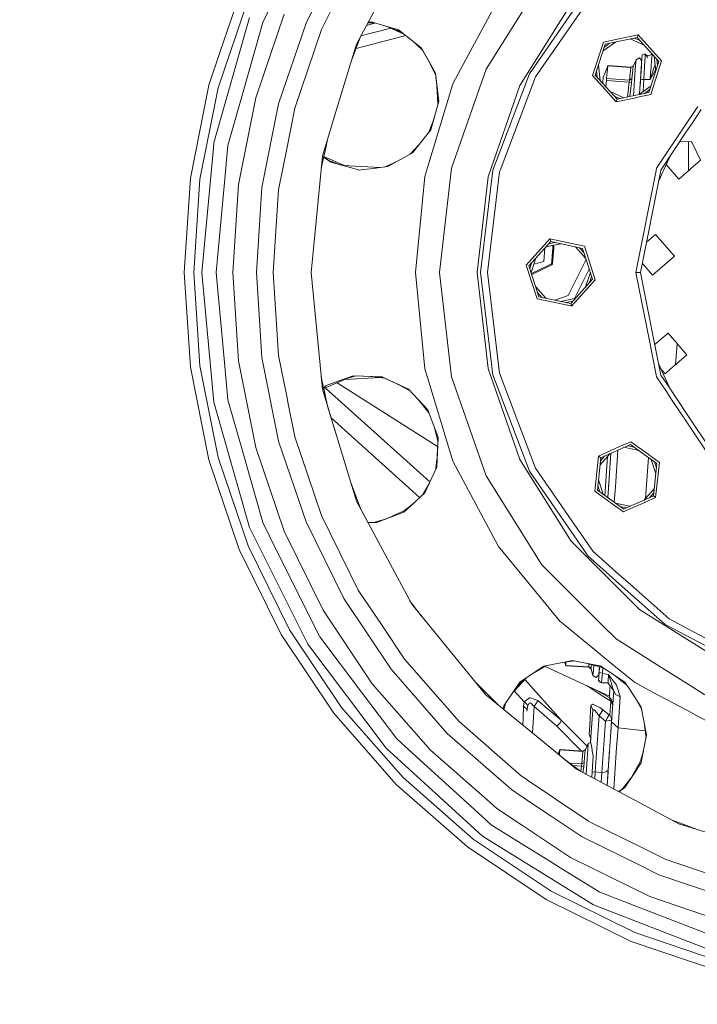
# Model space of a CAD drawing. Units: millimetres. Extents: x 794 to 7830, y -440 to 3559.
# Drawn here: x 5935 to 6213, y 387 to 792 of the extents above; entities that cross this region are included whole.
import ezdxf

# ---------------------------------------------------------------- set-up
doc = ezdxf.new("R2010")
doc.units = ezdxf.units.MM
doc.layers.add('1', color=7, linetype='Continuous', true_color=0xffffff)
doc.styles.add('blockfont', font='simplex.shx')
doc.dimstyles.get("Standard").update_dxf_attribs({"dimtxt": 0.18, "dimasz": 0.18, "dimexe": 0.18, "dimexo": 0.0625, "dimgap": 0.09, "dimtad": 0, "dimtih": 1, "dimtoh": 1, "dimdec": 4, "dimzin": 0, "dimdsep": 46, "dimtxsty": 'Standard', "dimcen": 0.09, "dimadec": 0, "dimazin": 0, "dimtfac": 1, "dimtdec": 4, "dimtofl": 0, "dimtmove": 0, "dimatfit": 3, "dimfxl": 1, "dimtolj": 1, "dimtzin": 0, "dimarcsym": 0})

# ---------------------------------------------------------------- blocks, each defined once
blk = doc.blocks.new('_U7')
at = {"layer": '1', "color": 18, "lineweight": 13}
for p, q in [((7650.031998, 1011.112435), (7650.031998, -403.175)), ((998.059943, 957.839413), (998.059943, -403.175)), ((998.059943, -400), (4243.239721, -400)), ((7650.031998, -400), (4404.852221, -400))]:
    blk.add_line(p, q, dxfattribs=at)
at = {"layer": '1', "color": 18, "lineweight": 70}
for points in [[(998.059943, -400), (1048.059894, -386.60254), (1048.059992, -413.39746)], [(7650.031998, -400), (7600.032048, -413.39746), (7600.031949, -386.60254)]]:
    blk.add_solid(points, dxfattribs=at)
at = {"layer": '1', "color": 18, "linetype": 'Continuous', "lineweight": 13, "insert": (4247.477221, -438.895833), "char_height": 50, "attachment_point": 7, "line_spacing_factor": 0.903614, "style": 'blockfont'}
blk.add_mtext('\\W1.1836;OAL', dxfattribs=at)

msp = doc.modelspace()

# ---------------------------------------------------------------- linework, layer by layer
at = {"layer": '1', "color": 18, "linetype": 'Continuous', "lineweight": 13}
for p, q in [((6067.94925, 821.793292), (6052.445367, 790.354106)), ((6073.932603, 818.338964), (6058.827832, 787.710283)), ((6073.192551, 781.76019), (6093.824342, 820.359204)), ((6149.400189, 807.925198), (6126.446679, 771.394644)), ((6025.004342, 801.720533), (6017.169851, 778.641428)), ((6168.411687, 804.405782), (6144.330933, 769.518588)), ((6170.511678, 802.545402), (6146.814778, 768.214796)), ((6016.314938, 763.822052), (6028.665021, 800.204191)), ((6131.537869, 800.384495), (6118.156388, 775.34971)), ((6140.400365, 764.674816), (6161.508992, 798.268769)), ((6031.759217, 759.683821), (6043.436959, 794.085476)), ((6034.663155, 790.604744), (6037.583783, 796.470139)), ((6029.262021, 792.697225), (6014.597371, 741.157267)), ((6034.663155, 790.604744), (6026.277974, 761.133704)), ((6041.177228, 757.160161), (6052.445367, 790.354106)), ((6080.796018, 790.385952), (6077.297245, 789.439461)), ((6077.842523, 790.459596), (6080.241272, 790.544283)), ((6077.972565, 790.702884), (6079.195698, 790.842701)), ((6077.977992, 790.713037), (6079.169228, 790.850256)), ((6090.45358, 787.629578), (6079.169228, 790.850256)), ((6058.827832, 787.710283), (6047.850564, 755.372081)), ((6087.323846, 788.258271), (6074.973088, 785.091309)), ((6087.323846, 788.258271), (6074.973088, 785.091309)), ((6085.543282, 789.031031), (6086.054982, 788.841036)), ((6085.545666, 789.03035), (6086.052373, 788.842235)), ((6091.46499, 786.832832), (6086.052373, 788.842235)), ((6092.915657, 785.690059), (6086.052373, 788.842235)), ((6093.767121, 785.019312), (6090.45358, 787.629578)), ((6090.45358, 787.629578), (6099.802926, 780.264173)), ((6179.851964, 783.656273), (6188.929513, 785.585735)), ((6188.929513, 785.585735), (6188.576176, 784.498665)), ((6198.642686, 774.798188), (6188.929513, 785.585735)), ((6073.192551, 781.76019), (6065.570786, 756.633494)), ((6071.010246, 774.565775), (6074.850591, 784.862136)), ((6093.466829, 785.255743), (6073.023815, 779.96436)), ((6099.802926, 780.264173), (6093.767121, 785.019312)), ((6096.180761, 783.117794), (6100.361316, 779.237179)), ((6170.244649, 768.762026), (6174.730733, 782.567654)), ((6175.49558, 781.718228), (6171.362832, 768.99967)), ((6179.627805, 782.596582), (6174.59216, 778.937949)), ((6174.730733, 782.567654), (6179.851964, 783.656273)), ((6177.247279, 782.090573), (6175.112621, 780.539669)), ((6188.576176, 784.498665), (6175.49558, 781.718228)), ((6191.403092, 781.359058), (6185.716603, 783.890829)), ((6189.774557, 783.16773), (6187.364005, 784.241004)), ((6188.576176, 784.498665), (6197.524503, 774.560545)), ((6017.169797, 778.641271), (6012.487366, 764.84761)), ((6099.768666, 780.291163), (6105.641797, 769.846234)), ((6099.802926, 780.264173), (6105.641797, 769.846234)), ((6190.646127, 777.150307), (6190.663293, 777.36387)), ((6190.663293, 777.36387), (6191.337064, 777.588222)), ((6191.929772, 777.582023), (6191.337064, 777.588222)), ((6191.824391, 775.868509), (6191.929772, 777.582023)), ((6191.929772, 777.582023), (6192.960694, 776.221011)), ((6192.05424, 777.417702), (6193.177178, 776.860092)), ((6193.177178, 776.860092), (6194.724992, 777.658973)), ((6194.724992, 777.658973), (6194.591954, 775.94671)), ((6194.724992, 777.658973), (6194.731786, 777.662169)), ((6103.495089, 773.663997), (6105.77177, 768.785332)), ((6103.55239, 773.562089), (6105.76489, 768.841488)), ((6118.156388, 775.34971), (6112.81152, 765.3496)), ((6188.115075, 775.327299), (6187.016442, 772.859607)), ((6187.959149, 773.09725), (6188.115075, 775.327299)), ((6188.115075, 775.327299), (6189.544633, 776.024613)), ((6190.473906, 774.745738), (6189.544633, 776.024613)), ((6190.40437, 773.659859), (6190.092058, 769.194261)), ((6190.145258, 769.955503), (6190.40484, 773.667201)), ((6190.40472, 773.665316), (6190.238172, 771.285021)), ((6190.405401, 773.675963), (6190.327599, 772.564266)), ((6190.40437, 773.659859), (6190.40484, 773.667201)), ((6190.405401, 773.675963), (6190.539315, 775.767181)), ((6190.539315, 775.767181), (6190.560296, 776.092384)), ((6190.560296, 776.092384), (6190.646127, 777.150307)), ((6191.609338, 772.039506), (6191.780522, 775.155399)), ((6191.780522, 775.155399), (6191.82153, 775.821838)), ((6191.824391, 775.868509), (6191.82153, 775.821838)), ((6197.524503, 774.560545), (6193.392232, 761.841927)), ((6194.157079, 760.99256), (6198.642686, 774.798188)), ((6194.286301, 772.249613), (6194.53521, 775.215838)), ((6194.53521, 775.215838), (6194.588616, 775.902126)), ((6194.588616, 775.902126), (6194.591954, 775.94671)), ((6196.218961, 770.54225), (6195.568406, 776.733009)), ((6196.971023, 772.857004), (6196.695176, 775.481604)), ((6105.83587, 768.262122), (6105.641797, 769.846234)), ((6107.061341, 758.246098), (6105.641797, 769.846234)), ((6126.446679, 771.394644), (6112.197354, 730.672393)), ((6129.298642, 729.882274), (6144.330933, 769.518588)), ((6172.192158, 768.07861), (6171.916327, 770.703055)), ((6173.318922, 766.827211), (6172.66841, 773.017595)), ((6175.499636, 770.367045), (6174.580052, 768.127594)), ((6176.505044, 772.815499), (6175.499639, 770.36705)), ((6176.269827, 770.326681), (6176.015332, 767.632279)), ((6176.346734, 771.140907), (6176.269828, 770.326685)), ((6176.504771, 772.812615), (6176.346734, 771.140907)), ((6176.553681, 772.931669), (6176.505044, 772.815499)), ((6185.949757, 772.15508), (6176.505931, 772.815437)), ((6186.033204, 772.268806), (6176.553681, 772.931669)), ((6185.949757, 772.15508), (6185.467675, 766.971264)), ((6186.924413, 772.627685), (6185.949757, 772.15508)), ((6186.033204, 772.268806), (6185.949757, 772.15508)), ((6187.016442, 772.859607), (6186.033204, 772.268806)), ((6186.450913, 767.563138), (6186.651185, 769.705091)), ((6186.924413, 772.627685), (6186.651185, 769.705091)), ((6186.924413, 772.627685), (6187.016442, 772.859607)), ((6187.532857, 767.004702), (6187.959149, 773.09725)), ((6189.912274, 766.626213), (6190.327599, 772.564266)), ((6190.327599, 772.564266), (6189.992572, 767.774262)), ((6190.21888, 771.0093), (6190.165736, 770.249289)), ((6190.229444, 771.160268), (6190.21888, 771.0093)), ((6191.345647, 767.155323), (6191.498235, 770.021949)), ((6191.609338, 772.039506), (6191.498235, 770.021949)), ((6193.861916, 767.245326), (6196.172884, 770.980727)), ((6193.861916, 767.245326), (6194.103673, 770.070169)), ((6193.888619, 767.322693), (6195.732549, 772.707436)), ((6194.103673, 770.070169), (6194.275334, 772.11741)), ((6194.286301, 772.249613), (6194.275334, 772.11741)), ((6195.732549, 772.707436), (6195.930644, 773.285917)), ((6102.923825, 732.754622), (6112.81152, 765.3496)), ((6107.061341, 758.246098), (6105.83587, 768.262122)), ((6132.242635, 729.790185), (6146.814778, 768.214796)), ((6170.244649, 768.762026), (6174.308475, 764.24879)), ((6180.311158, 759.061549), (6171.362832, 768.99967)), ((6174.404549, 765.621501), (6174.580052, 768.127594)), ((6174.404683, 765.621353), (6174.580052, 768.127594)), ((6175.916627, 766.75627), (6175.734137, 764.144845)), ((6176.015332, 767.632279), (6175.916627, 766.75627)), ((6185.337022, 766.097519), (6175.916627, 766.75627)), ((6185.467675, 766.971264), (6176.015332, 767.632279)), ((6185.337022, 766.097519), (6184.596001, 759.972291)), ((6185.467675, 766.971264), (6185.337022, 766.097519)), ((6186.261609, 765.851412), (6185.337022, 766.097519)), ((6186.450913, 767.563138), (6185.467675, 766.971264)), ((6186.261609, 765.851412), (6185.588441, 760.183233)), ((6186.261609, 765.851412), (6186.450913, 767.563138)), ((6187.532857, 767.004702), (6187.078176, 760.499876)), ((6189.825405, 765.381207), (6189.530263, 761.160333)), ((6189.912274, 766.626213), (6189.754095, 764.363124)), ((6189.88046, 766.17006), (6189.836079, 765.536087)), ((6189.941047, 767.037593), (6189.846665, 765.687298)), ((6189.941047, 767.037593), (6189.912274, 766.626213)), ((6190.632298, 767.131004), (6189.946213, 767.107702)), ((6189.992572, 767.774262), (6190.002257, 767.91167)), ((6190.632298, 767.131004), (6191.345647, 767.155323)), ((6191.345647, 767.155323), (6191.001291, 762.229104)), ((6191.345647, 767.155323), (6193.061784, 767.216656)), ((6193.061784, 767.216656), (6193.861916, 767.245326)), ((6193.861916, 767.245326), (6193.864777, 767.253015)), ((6193.864777, 767.253015), (6193.888619, 767.322693)), ((6004.890874, 726.656351), (6012.487366, 764.84761)), ((6008.819535, 726.139162), (6016.03518, 762.415574)), ((6016.035212, 762.415739), (6016.314938, 763.822052)), ((6106.282709, 764.610011), (6106.691, 756.945551)), ((6106.699704, 756.97698), (6106.392577, 763.712043)), ((6127.296403, 727.226052), (6140.400365, 764.674816)), ((6174.30849, 764.248772), (6179.851964, 758.092258)), ((6183.170766, 759.669357), (6177.484303, 762.201088)), ((6189.530114, 761.160225), (6189.259315, 760.963477)), ((6193.392232, 761.841927), (6189.520431, 761.018977)), ((6189.530239, 761.160315), (6189.530122, 761.16023)), ((6189.687891, 763.415944), (6189.530233, 761.160311)), ((6194.295682, 764.622633), (6189.530319, 761.160373)), ((6193.775267, 763.020862), (6191.640039, 761.469499)), ((6020.291283, 740.092907), (6026.277974, 761.133704)), ((6031.759217, 759.683821), (6024.67151, 724.052224)), ((6041.177228, 757.160161), (6034.338906, 722.779486)), ((6103.806927, 746.53158), (6107.058226, 758.271555)), ((6103.806927, 746.53158), (6107.061341, 758.246098)), ((6179.112598, 760.392684), (6179.851964, 760.063503)), ((6179.851964, 760.063503), (6181.523588, 759.31925)), ((6179.851964, 758.092258), (6179.957822, 757.974479)), ((6187.973114, 759.678146), (6179.957822, 757.974479)), ((6179.957822, 757.974479), (6180.311158, 759.061549)), ((6188.044969, 760.705368), (6180.311158, 759.061549)), ((6189.448385, 759.991718), (6187.973118, 759.678147)), ((6189.520232, 761.018934), (6188.044973, 760.705369)), ((6189.448559, 759.991755), (6189.448387, 759.991718)), ((6194.157079, 760.99256), (6189.448602, 759.991764)), ((6189.520359, 761.018961), (6189.520239, 761.018936)), ((6044.519379, 738.624904), (6047.850564, 755.372081)), ((6060.755639, 740.760401), (6065.570786, 756.633494)), ((6211.574184, 753.137137), (6209.334914, 749.785786)), ((6214.919789, 754.781044), (6211.311543, 749.380887)), ((6213.533055, 756.068836), (6211.574245, 753.137228)), ((6105.083795, 751.142167), (6102.961687, 745.473112)), ((6209.334911, 749.785782), (6196.556523, 730.661306)), ((6211.311465, 749.38077), (6209.072256, 746.029533)), ((6096.163469, 736.959923), (6103.806927, 746.53158)), ((6096.208527, 736.984882), (6103.806927, 746.53158)), ((6209.072253, 746.029529), (6198.316529, 729.932342)), ((6014.399153, 739.018189), (6014.597371, 741.157267)), ((6060.676994, 739.635738), (6061.34255, 742.695151)), ((6206.255935, 741.814582), (6208.765251, 741.639119)), ((6208.765254, 741.639119), (6210.760357, 741.499612)), ((6209.66792, 741.576), (6209.674343, 729.634394)), ((6210.760417, 741.499608), (6210.972264, 741.484795)), ((6210.972264, 741.484795), (6211.149171, 741.121743)), ((6211.149171, 741.121743), (6214.644864, 733.955119)), ((6009.653046, 687.800262), (6014.39853, 739.011466)), ((6020.291283, 740.092907), (6018.879369, 724.853728)), ((6041.188195, 721.877728), (6044.519379, 738.624904)), ((6058.724199, 730.659173), (6060.676754, 739.634632)), ((6059.220746, 735.700641), (6060.755413, 740.759658)), ((6086.023763, 731.343184), (6096.208527, 736.984882)), ((6098.754861, 740.205039), (6095.270503, 736.465278)), ((6095.272856, 736.466581), (6098.715865, 740.156206)), ((6054.502919, 687.800262), (6059.220746, 735.700641)), ((6059.717362, 735.224524), (6060.338694, 734.799534)), ((6059.771802, 735.474772), (6060.354075, 735.019513)), ((6060.368149, 735.220809), (6059.77313, 735.480873)), ((6060.338808, 734.799456), (6062.709287, 733.178053)), ((6060.35419, 735.019423), (6062.709287, 733.178053)), ((6068.21599, 731.790765), (6060.368269, 735.220756)), ((6061.849996, 733.849903), (6066.948705, 731.991989)), ((6062.709287, 733.178053), (6073.08943, 730.273995)), ((6090.560481, 733.856231), (6084.749948, 731.189757)), ((6201.96501, 735.392716), (6199.272111, 729.495916)), ((6210.389569, 730.256114), (6214.644864, 733.955119)), ((6082.865193, 730.962548), (6067.529156, 731.829596)), ((6073.089434, 730.273994), (6074.311688, 729.932044)), ((6074.311688, 729.932044), (6075.988725, 730.134103)), ((6079.090221, 730.507757), (6075.988725, 730.134103)), ((6082.865193, 730.962548), (6079.090254, 730.507761)), ((6082.864075, 730.962611), (6086.023763, 731.343184)), ((6082.865193, 730.962548), (6086.023763, 731.343184)), ((6101.279691, 727.334592), (6102.923825, 732.754622)), ((6112.197354, 730.672393), (6107.366517, 687.800262)), ((6124.188855, 687.800262), (6129.298642, 729.882274)), ((6132.022813, 729.210887), (6126.994565, 687.800262)), ((6132.022813, 729.210887), (6132.242635, 729.790185)), ((6188.030675, 687.800262), (6196.233627, 729.039461)), ((6198.15899, 729.140365), (6189.935639, 687.800262)), ((6196.233627, 729.039462), (6196.382954, 729.790185)), ((6196.382954, 729.790185), (6196.556523, 730.661306)), ((6197.425339, 725.452188), (6199.133044, 729.191414)), ((6198.316529, 729.932342), (6198.15899, 729.140367)), ((6199.133045, 729.191415), (6199.272111, 729.495916)), ((6200.495074, 732.173911), (6202.915327, 729.389637)), ((6202.915328, 729.389636), (6205.703214, 726.182435)), ((6207.812656, 728.016097), (6209.947242, 729.871615)), ((6209.94729, 729.871657), (6210.389569, 730.256114)), ((6002.344086, 687.800262), (6004.890874, 726.656351)), ((6006.306603, 687.800262), (6008.819535, 726.139162)), ((6015.445664, 687.800262), (6018.879369, 724.853728)), ((6101.279691, 727.334592), (6097.385838, 687.800262)), ((6122.854188, 687.800262), (6127.296403, 727.226052)), ((6205.703214, 726.182435), (6207.812654, 728.016095)), ((6022.29543, 687.800262), (6024.67151, 724.052224)), ((6032.046273, 687.800262), (6034.338906, 722.779486)), ((6041.188195, 721.877728), (6038.95469, 687.800262)), ((6142.958119, 690.818343), (6152.671292, 701.60589)), ((6153.024628, 700.51888), (6144.076302, 690.580699)), ((6152.671292, 701.60589), (6153.024628, 700.51888)), ((6166.870072, 698.587868), (6152.671292, 701.60589)), ((6153.024628, 700.51888), (6166.105225, 697.738442)), ((6196.121648, 703.464363), (6192.409685, 700.237688)), ((6196.121648, 703.464363), (6203.894093, 694.522891)), ((6150.199845, 692.291114), (6150.58572, 697.810182)), ((6157.157062, 699.640482), (6151.068461, 698.346324)), ((6154.776653, 700.146466), (6152.195292, 699.597803)), ((6153.875306, 697.97996), (6153.643086, 694.660518)), ((6153.817132, 691.438828), (6154.348858, 699.043586)), ((6153.943619, 698.957451), (6153.875306, 697.97996)), ((6154.272511, 697.952244), (6154.042676, 694.667075)), ((6154.272511, 697.952244), (6154.348824, 699.043579)), ((6167.410758, 693.720659), (6163.245902, 698.346226)), ((6166.658566, 696.035534), (6164.893304, 697.996051)), ((6166.105225, 697.738442), (6170.237973, 685.019884)), ((6166.870072, 698.587868), (6171.356156, 684.78224)), ((6144.979659, 687.800292), (6146.903007, 693.720092)), ((6153.643086, 694.660518), (6153.478101, 692.303154)), ((6154.042676, 694.667075), (6153.822854, 691.522274)), ((6161.877676, 681.637962), (6167.604486, 693.124458)), ((6203.894093, 694.522891), (6194.95292, 686.750207)), ((6142.958119, 690.818343), (6147.443726, 677.012715)), ((6148.208573, 677.862141), (6144.076302, 690.580699)), ((6144.459198, 689.402201), (6145.274466, 691.911403)), ((6145.12208, 687.361941), (6152.298405, 690.862391)), ((6145.247311, 686.976496), (6153.532937, 691.017661)), ((6146.107194, 691.270688), (6150.199845, 692.291114)), ((6152.298405, 690.862391), (6153.41182, 691.405449)), ((6153.478101, 692.303154), (6153.41182, 691.405449)), ((6153.41182, 691.405449), (6153.69983, 691.407595)), ((6153.41182, 691.405449), (6153.532937, 691.017661)), ((6153.532937, 691.017661), (6153.817132, 691.438828)), ((6153.70126, 691.407595), (6153.69983, 691.407595)), ((6153.816655, 691.43853), (6153.70126, 691.407595)), ((6153.816655, 691.43853), (6153.817132, 691.438828)), ((6153.817132, 691.438828), (6153.822854, 691.522274)), ((6168.867187, 689.238489), (6162.850392, 677.170287)), ((6190.8793, 691.436443), (6190.699978, 691.642714)), ((6190.8793, 691.436443), (6194.95292, 686.750207)), ((6004.890874, 648.944232), (6002.344086, 687.800262)), ((6008.819535, 649.461422), (6006.306603, 687.800262)), ((6009.653046, 687.800262), (6014.597371, 634.443316)), ((6015.445664, 687.800262), (6018.879369, 650.746856)), ((6022.29543, 687.800262), (6024.67151, 651.548359)), ((6032.046273, 687.800262), (6034.338906, 652.821097)), ((6038.95469, 687.800262), (6041.188195, 653.722856)), ((6059.220746, 639.899943), (6054.502919, 687.800262)), ((6097.385838, 687.800262), (6101.279691, 648.265991)), ((6107.366517, 687.800262), (6112.197354, 644.928191)), ((6122.854188, 687.800262), (6127.296403, 648.374531)), ((6124.188855, 687.800262), (6129.298642, 645.71831)), ((6126.994565, 687.800262), (6132.022813, 646.389697)), ((6170.237973, 685.019884), (6161.430156, 675.237755)), ((6171.356156, 684.78224), (6161.642983, 673.994634)), ((6169.334512, 687.800292), (6167.410758, 681.879925)), ((6169.854976, 686.19856), (6169.039424, 683.688753)), ((6188.030675, 687.800262), (6193.351752, 661.049327)), ((6188.030675, 687.800262), (6189.935639, 687.800262)), ((6189.935639, 687.800262), (6195.333557, 660.664103)), ((6151.068461, 677.25426), (6146.903007, 681.880492)), ((6160.229161, 678.331468), (6161.877596, 681.637802)), ((6161.347589, 674.057421), (6147.443726, 677.012715)), ((6149.421029, 677.604428), (6147.655078, 679.565722)), ((6161.289647, 675.081704), (6148.208573, 677.862141)), ((6154.701536, 676.482034), (6157.50356, 677.419577)), ((6161.545847, 676.892991), (6157.157062, 675.960102)), ((6160.229161, 678.331468), (6157.50356, 677.419577)), ((6163.245902, 677.254358), (6161.545895, 676.893001)), ((6161.474023, 675.865736), (6159.537547, 675.45412)), ((6161.430113, 675.237708), (6161.289647, 675.081704)), ((6161.39627, 674.75367), (6161.289647, 675.081704)), ((6161.642983, 673.994634), (6161.347623, 674.057414)), ((6161.642983, 673.994634), (6161.3963, 674.753575)), ((6162.119036, 676.002839), (6161.474066, 675.865745)), ((6193.351756, 661.049306), (6193.351756, 661.049304)), ((6193.351757, 661.049299), (6196.382954, 645.810399)), ((6195.333561, 660.664082), (6195.333562, 660.664078)), ((6195.333562, 660.664074), (6198.316529, 645.668242)), ((6195.827602, 658.180458), (6198.0723, 660.131716)), ((6198.072302, 660.131717), (6198.072308, 660.131722)), ((6198.072328, 660.131739), (6201.279595, 662.919734)), ((6201.279595, 662.919734), (6203.113251, 660.810294)), ((6203.113252, 660.810293), (6204.847954, 658.814691)), ((6204.968858, 658.675602), (6204.354875, 649.894735)), ((6204.847966, 658.814677), (6205.353215, 658.233438)), ((6205.353215, 658.233438), (6209.052041, 653.978262)), ((6041.177228, 618.440483), (6034.338906, 652.821097)), ((6044.519379, 636.975679), (6041.188195, 653.722856)), ((6204.797223, 650.279257), (6209.052041, 653.978262)), ((6012.487366, 610.753033), (6004.890874, 648.944232)), ((6016.314938, 611.778591), (6008.819535, 649.461422)), ((6020.291283, 635.507677), (6018.879369, 650.746856)), ((6031.759217, 615.916822), (6024.67151, 651.548359)), ((6101.279691, 648.265991), (6102.923825, 642.845962)), ((6140.400365, 610.925767), (6127.296403, 648.374531)), ((6197.425337, 650.148401), (6199.272111, 646.104667)), ((6198.246691, 648.349947), (6200.110867, 646.205518)), ((6200.110867, 646.205518), (6202.220221, 648.03913)), ((6202.220222, 648.03913), (6204.797223, 650.279257)), ((6061.342562, 632.905415), (6058.724196, 644.941441)), ((6071.801141, 645.376775), (6059.773134, 640.119713)), ((6071.801141, 645.376775), (6060.77905, 641.349468)), ((6068.215841, 643.809754), (6082.864207, 644.63798)), ((6069.192738, 644.236725), (6073.058852, 645.31848)), ((6076.016381, 645.212564), (6071.801141, 645.376775)), ((6071.801141, 645.376775), (6079.813565, 645.005394)), ((6079.086473, 645.09297), (6076.016381, 645.212564)), ((6083.694413, 644.913468), (6079.086633, 645.092963)), ((6079.813565, 645.005394), (6084.749948, 644.410826)), ((6079.813768, 645.005385), (6083.907082, 644.815657)), ((6079.813768, 645.005385), (6082.86424, 644.637976)), ((6084.74992, 644.410839), (6082.86424, 644.637976)), ((6083.694413, 644.913468), (6083.907082, 644.815657)), ((6083.86337, 644.817683), (6083.877518, 644.811187)), ((6084.74992, 644.410839), (6083.877518, 644.811187)), ((6084.798745, 644.404958), (6083.907082, 644.815657)), ((6094.541982, 639.917228), (6084.749948, 644.410826)), ((6094.541982, 639.917228), (6084.798772, 644.404945)), ((6112.197354, 644.928191), (6126.446679, 604.20594)), ((6144.330933, 606.081936), (6129.298642, 645.71831)), ((6132.242635, 645.810399), (6132.022813, 646.389697)), ((6146.814778, 607.385728), (6132.242635, 645.810399)), ((6196.382954, 645.810399), (6196.556523, 644.939218)), ((6200.63479, 638.835585), (6196.556523, 644.939218)), ((6198.316529, 645.668242), (6201.689103, 640.620803)), ((6201.711442, 640.763121), (6199.272111, 646.104667)), ((6065.570786, 618.967149), (6059.220746, 639.899943)), ((6059.717716, 640.374459), (6060.77905, 641.349468)), ((6059.773134, 640.119713), (6061.342562, 632.905415)), ((6060.357737, 640.375224), (6103.380577, 601.73296)), ((6065.253232, 642.514891), (6106.562243, 616.238044)), ((6090.560481, 641.744353), (6095.270493, 639.135311)), ((6090.66589, 641.69598), (6095.232233, 639.176376)), ((6102.5085, 631.366704), (6094.541982, 639.917228)), ((6102.923825, 642.845962), (6112.81152, 610.250924)), ((6201.689111, 640.620791), (6201.700317, 640.60402)), ((6201.700317, 640.604019), (6203.515271, 637.887736)), ((6201.738352, 640.704194), (6201.711442, 640.763119)), ((6201.964997, 640.207896), (6201.738358, 640.70418)), ((6045.145923, 633.8258), (6044.519379, 636.975679)), ((6201.487427, 637.559508), (6200.634796, 638.835576)), ((6203.302364, 634.843229), (6201.487428, 637.559507)), ((6203.515271, 637.887735), (6211.087074, 626.555674)), ((6029.262021, 582.903359), (6014.597371, 634.443316)), ((6020.291283, 635.507677), (6026.277974, 614.466879)), ((6047.850564, 620.228503), (6045.146005, 633.825384)), ((6061.342562, 632.905415), (6065.570786, 618.967149)), ((6098.754923, 635.395446), (6102.961729, 630.127366)), ((6208.729725, 626.720511), (6203.302365, 634.843228)), ((6062.826754, 628.012801), (6099.160842, 595.249076)), ((6106.761411, 619.976852), (6102.490619, 631.385895)), ((6106.761411, 619.976852), (6102.5085, 631.366704)), ((6105.083718, 624.458659), (6106.690997, 618.655035)), ((6208.766626, 626.665283), (6208.729731, 626.720502)), ((6216.732859, 614.742827), (6208.766629, 626.665279)), ((6211.087081, 626.555663), (6216.945751, 617.7875)), ((6047.850564, 620.228503), (6058.827832, 587.89036)), ((6106.097466, 607.513168), (6106.761411, 619.976852)), ((6106.225446, 607.787106), (6106.761411, 619.976852)), ((6031.759217, 615.916822), (6043.436959, 581.515048)), ((6041.177228, 618.440483), (6052.445367, 585.246537)), ((6073.192551, 593.840454), (6065.570786, 618.967149)), ((6185.841515, 617.120359), (6173.624471, 611.680958)), ((6179.331091, 615.305233), (6179.851964, 615.53714)), ((6185.961201, 618.25702), (6179.851964, 615.53714)), ((6189.259358, 614.637117), (6183.170785, 615.931269)), ((6187.290574, 616.067542), (6184.709217, 616.616225)), ((6185.841515, 617.120359), (6192.979403, 611.934309)), ((6193.060823, 613.098782), (6185.961201, 618.25702)), ((6028.665021, 575.396392), (6016.314938, 611.778591)), ((6034.663155, 584.99584), (6026.277974, 614.466879)), ((6171.182587, 597.916219), (6172.699883, 612.352822)), ((6173.624471, 611.680958), (6172.226861, 598.381135)), ((6172.699883, 612.352822), (6179.331086, 615.30523)), ((6172.699883, 612.352822), (6173.624471, 611.680958)), ((6177.484181, 613.399419), (6173.318935, 608.773446)), ((6175.260948, 612.409568), (6173.494933, 610.448264)), ((6176.384744, 612.178371), (6176.108315, 608.174059)), ((6177.752458, 613.518864), (6176.892236, 601.217601)), ((6180.694249, 614.828639), (6179.633096, 599.653218)), ((6193.183845, 611.785771), (6192.003608, 594.908525)), ((6192.003611, 594.908529), (6193.183851, 611.785767)), ((6192.979453, 611.934272), (6193.183845, 611.785771)), ((6193.265277, 612.950236), (6193.060875, 613.098744)), ((6193.183859, 611.78576), (6196.660474, 609.259818)), ((6197.704747, 609.724734), (6193.265292, 612.950225)), ((6012.487366, 610.753033), (6025.004342, 573.88005)), ((6101.301625, 597.236249), (6106.067612, 607.449267)), ((6106.282815, 610.992582), (6105.77158, 606.814899)), ((6105.773035, 606.818018), (6105.8373, 607.338879)), ((6105.8373, 607.338879), (6106.279443, 610.92927)), ((6106.225446, 607.787106), (6106.067612, 607.449267)), ((6112.81152, 610.250924), (6118.156388, 600.250933)), ((6161.220273, 577.791364), (6140.400365, 610.925767)), ((6146.814778, 607.385728), (6161.774124, 585.713626)), ((6175.396874, 597.890828), (6176.108315, 608.174059)), ((6194.295682, 610.977963), (6196.218965, 605.058364)), ((6196.660474, 609.259818), (6195.262864, 595.959995)), ((6195.658161, 609.988051), (6196.473347, 607.479101)), ((6197.704747, 609.724734), (6196.187451, 595.288131)), ((6126.446679, 604.20594), (6149.400189, 567.675445)), ((6161.462903, 581.261935), (6144.330933, 606.081936)), ((6074.850529, 590.738624), (6071.010297, 601.034697)), ((6103.495073, 601.936581), (6100.36123, 596.363304)), ((6118.156388, 600.250933), (6131.537869, 575.216148)), ((6173.229584, 597.652615), (6172.414043, 600.162388)), ((6174.592141, 596.662662), (6172.668413, 602.583001)), ((6176.892236, 601.217601), (6176.477912, 595.292571)), ((6176.761582, 599.349353), (6176.739862, 599.038591)), ((6176.761582, 599.349353), (6176.757595, 599.292183)), ((6176.837438, 600.433964), (6176.761582, 599.349353)), ((6176.761582, 599.349353), (6176.761591, 599.349326)), ((6179.633096, 599.653218), (6179.190351, 593.321871)), ((6101.301625, 597.236249), (6093.893512, 590.359694)), ((6093.89396, 590.3599), (6101.301625, 597.236249)), ((6171.182587, 597.916219), (6179.851964, 591.617677)), ((6183.045819, 590.520713), (6172.226861, 598.381135)), ((6175.383046, 597.694252), (6175.277207, 596.164932)), ((6175.383046, 597.694252), (6175.396874, 597.890828)), ((6196.187451, 595.288131), (6191.89656, 593.377674)), ((6195.262864, 595.959995), (6191.974771, 594.496068)), ((6195.568414, 598.867642), (6192.003615, 594.908533)), ((6195.392393, 597.192608), (6193.626577, 595.231486)), ((6196.187451, 595.288131), (6195.262864, 595.959995)), ((6073.192551, 593.840454), (6093.824342, 555.241439)), ((6092.915636, 589.910567), (6096.181971, 592.483803)), ((6092.932521, 589.918322), (6096.092149, 592.400424)), ((6184.268712, 592.017542), (6179.627927, 593.003954)), ((6179.851964, 591.617677), (6182.92661, 589.383934)), ((6184.178065, 591.024813), (6181.596867, 591.573438)), ((6191.675023, 593.279038), (6184.12181, 589.916079)), ((6191.753221, 594.397429), (6184.200004, 591.034581)), ((6185.716583, 591.709793), (6184.268723, 592.017539)), ((6191.770885, 594.650061), (6191.403031, 594.241517)), ((6191.896554, 593.377672), (6191.675044, 593.279047)), ((6191.974764, 594.496065), (6191.753244, 594.397439)), ((6192.003608, 594.908525), (6191.770909, 594.650087)), ((6058.827832, 587.89036), (6073.932603, 557.261679)), ((6074.850529, 590.738624), (6077.842523, 585.141047)), ((6081.361249, 585.01682), (6092.656091, 589.210603)), ((6093.89396, 590.3599), (6086.055659, 586.759858)), ((6093.89396, 590.3599), (6092.656091, 589.210603)), ((6184.121721, 589.916039), (6182.92661, 589.383934)), ((6184.199957, 591.034559), (6183.045819, 590.520713)), ((6034.663155, 584.99584), (6037.583783, 579.130504)), ((6067.94925, 553.807352), (6052.445367, 585.246537)), ((6077.842523, 585.141047), (6081.361249, 585.01682)), ((6077.960593, 584.920157), (6081.361249, 585.01682)), ((6085.542498, 586.569321), (6080.241307, 585.056359)), ((6080.27117, 585.055305), (6085.488844, 586.5494)), ((6161.774163, 585.713569), (6170.511678, 573.055241)), ((6053.146794, 534.935567), (6029.262021, 582.903359)), ((6054.176762, 545.807693), (6037.583783, 579.130504)), ((6043.436959, 581.515048), (6059.504941, 548.93193)), ((6168.411687, 571.194861), (6161.462942, 581.26188)), ((6045.658067, 540.937517), (6028.665021, 575.396392)), ((6131.537869, 575.216148), (6142.335847, 562.058899)), ((6161.508992, 577.331874), (6161.220291, 577.791335)), ((6174.325839, 564.515028), (6161.508992, 577.331874)), ((6042.226746, 538.956258), (6025.004342, 573.88005)), ((6174.420765, 565.871278), (6168.411687, 571.194861)), ((6172.699883, 571.11666), (6170.511678, 573.055241)), ((6179.851964, 564.780447), (6172.699883, 571.11666)), ((6149.400189, 567.675445), (6174.261892, 542.813839)), ((6179.965228, 558.875639), (6174.326065, 564.514801)), ((6182.465084, 558.744628), (6174.42091, 565.87115)), ((6186.929001, 558.510686), (6179.851964, 564.780447)), ((6156.739667, 544.507835), (6142.335847, 562.058899)), ((6189.563706, 549.27716), (6179.965229, 558.875637)), ((6200.141862, 543.084357), (6182.465086, 558.744626)), ((6083.418801, 543.064091), (6073.932603, 557.261679)), ((6095.881894, 551.391695), (6093.824342, 555.241439)), ((6201.735452, 545.393202), (6186.929004, 558.510683)), ((6067.94925, 553.807352), (6087.424233, 524.6608)), ((6099.777274, 546.645166), (6095.027807, 552.989717)), ((6095.881894, 551.391695), (6126.416638, 514.185045)), ((6079.688981, 518.724892), (6059.504941, 548.93193)), ((6196.992352, 544.609411), (6189.563706, 549.27716)), ((6054.176762, 545.807693), (6058.072045, 537.984822)), ((6092.905476, 528.866503), (6083.418801, 543.064091)), ((6156.739667, 544.507835), (6158.82325, 542.797866)), ((6158.823311, 542.797817), (6173.422877, 530.816153)), ((6174.261902, 542.81383), (6179.907277, 537.168477)), ((6211.204186, 535.679483), (6196.99239, 544.609387)), ((6200.141862, 543.084357), (6211.312054, 537.221733)), ((6201.735452, 545.393202), (6211.524217, 540.255646)), ((6042.226746, 538.956258), (6063.860371, 506.579373)), ((6067.003682, 508.991454), (6045.658067, 540.937517)), ((6211.524362, 540.255569), (6211.524374, 540.255563)), ((6211.524448, 540.255524), (6220.162347, 535.721991)), ((6085.439637, 492.173288), (6053.146794, 534.935567)), ((6058.072045, 537.984822), (6075.216725, 515.281651)), ((6179.907277, 537.168477), (6195.775088, 527.198071)), ((6211.204203, 535.679472), (6211.204193, 535.679479)), ((6211.204399, 535.679349), (6211.204312, 535.679404)), ((6223.157361, 528.168771), (6211.204462, 535.67931)), ((6211.312176, 537.22167), (6211.312251, 537.22163)), ((6211.312317, 537.221596), (6226.783257, 529.101745)), ((6173.422883, 530.816148), (6173.423049, 530.816012)), ((6173.423137, 530.81594), (6174.290612, 530.104015)), ((6092.905476, 528.866503), (6115.422681, 503.19073)), ((6161.931947, 528.277967), (6150.183136, 525.919842)), ((6161.931947, 528.277967), (6150.219395, 525.944088)), ((6157.638441, 527.41621), (6162.980386, 528.073703)), ((6157.751213, 527.438844), (6162.925766, 528.084344)), ((6159.297421, 526.154134), (6158.891279, 527.570411)), ((6159.265473, 526.275966), (6159.326682, 527.624001)), ((6173.093256, 526.103446), (6161.931947, 528.277967)), ((6167.998063, 527.096126), (6173.065441, 525.701318)), ((6168.70971, 525.615547), (6168.769253, 526.883854)), ((6169.684851, 526.631833), (6169.609502, 525.011752)), ((6170.568898, 524.402831), (6170.705059, 526.351019)), ((6179.632662, 525.719954), (6174.290612, 530.104015)), ((6195.775101, 527.198062), (6209.986726, 518.268307)), ((6110.537484, 498.305533), (6087.424233, 524.6608)), ((6140.325501, 519.32833), (6150.219395, 525.944088)), ((6150.219395, 525.944088), (6143.831685, 521.672938)), ((6146.385244, 523.380302), (6151.368811, 526.157821)), ((6150.804525, 525.843325), (6177.200749, 513.621542)), ((6159.265473, 526.275966), (6159.297421, 526.154134)), ((6168.70971, 525.615547), (6159.265473, 526.275966)), ((6168.776467, 525.491331), (6159.297421, 526.154134)), ((6168.70971, 525.615547), (6168.776467, 525.491331)), ((6169.609502, 525.011752), (6168.70971, 525.615547)), ((6169.668153, 524.769399), (6168.776467, 525.491331)), ((6169.668153, 524.769399), (6169.609502, 525.011752)), ((6170.412495, 522.172782), (6169.668153, 524.769399)), ((6170.412495, 522.172782), (6170.568898, 524.402831)), ((6172.836259, 522.427533), (6171.731427, 521.283243)), ((6172.901585, 523.358557), (6172.656968, 519.863818)), ((6172.822743, 522.232165), (6172.950617, 524.061526)), ((6172.98837, 524.600956), (6172.836259, 522.427533)), ((6172.901585, 523.358557), (6173.033899, 525.250185)), ((6172.90164, 523.35854), (6172.901585, 523.358557)), ((6172.918275, 523.353431), (6172.901661, 523.358534)), ((6173.611596, 523.139808), (6172.918275, 523.353431)), ((6173.065334, 525.701348), (6172.98837, 524.600956)), ((6173.065334, 525.701348), (6172.98837, 524.600956)), ((6173.065485, 525.701306), (6174.498235, 525.306938)), ((6173.093553, 526.103389), (6173.093257, 526.103446)), ((6173.402741, 526.04315), (6173.0936, 526.103379)), ((6183.538392, 519.32833), (6173.37762, 526.048045)), ((6183.538392, 519.32833), (6173.402741, 526.04315)), ((6174.268678, 522.93751), (6173.611596, 523.139808)), ((6174.268678, 522.93751), (6174.074605, 520.937297)), ((6174.435535, 525.324197), (6174.268678, 522.93751)), ((6176.749184, 522.521708), (6174.268678, 522.93751)), ((6176.626637, 519.630167), (6176.749184, 522.521708)), ((6176.749184, 522.521708), (6177.728608, 519.753072)), ((6176.749184, 522.521708), (6178.900197, 519.712422)), ((6187.44798, 519.306157), (6179.632708, 525.719917)), ((6079.688981, 518.724892), (6103.642419, 491.410825)), ((6131.350554, 510.135895), (6122.366811, 519.119768)), ((6140.325501, 519.32833), (6133.775189, 509.591315)), ((6137.812093, 515.517328), (6142.93035, 521.070209)), ((6137.812093, 515.517328), (6141.396252, 520.044348)), ((6143.831685, 521.672938), (6140.325501, 519.32833)), ((6157.322839, 503.765795), (6142.431493, 520.528991)), ((6170.412495, 522.172782), (6171.731427, 521.283243)), ((6172.670796, 520.08054), (6172.648385, 519.737813)), ((6172.656968, 519.863818), (6172.648385, 519.737813)), ((6172.648385, 519.737813), (6172.663167, 519.723866)), ((6172.909692, 519.991848), (6172.663167, 519.723866)), ((6172.670796, 520.08054), (6172.701314, 520.550582)), ((6172.701314, 520.550582), (6172.763303, 521.38314)), ((6172.763303, 521.38314), (6172.760206, 521.338727)), ((6173.317864, 519.311879), (6172.909692, 519.991848)), ((6173.873856, 519.128654), (6173.317864, 519.311879)), ((6173.873856, 519.128654), (6174.074605, 520.937297)), ((6176.628545, 519.028995), (6173.873856, 519.128654)), ((6176.636651, 518.970702), (6176.233754, 519.043278)), ((6176.607564, 519.180152), (6176.626637, 519.630167)), ((6176.628545, 519.028995), (6176.607564, 519.180152)), ((6176.628545, 519.027088), (6176.628545, 519.028995)), ((6176.636651, 518.970702), (6176.628545, 519.027088)), ((6176.636651, 518.970702), (6178.93596, 515.759203)), ((6177.914574, 519.228075), (6177.728608, 519.753072)), ((6178.027108, 518.84589), (6177.914574, 519.228075)), ((6178.080037, 518.666241), (6178.027108, 518.84589)), ((6178.909257, 515.850279), (6178.080037, 518.666241)), ((6178.900197, 519.712422), (6179.186315, 519.338705)), ((6179.186536, 519.338417), (6179.948762, 518.342826)), ((6179.54707, 521.967946), (6184.283892, 518.197257)), ((6179.948762, 518.342826), (6179.954007, 518.336389)), ((6180.060342, 518.197033), (6179.954007, 518.336389)), ((6185.509637, 516.347978), (6183.538392, 519.32833)), ((6185.506776, 516.341898), (6183.538392, 519.32833)), ((6187.44798, 519.306157), (6194.943161, 515.299845)), ((6209.98688, 518.268211), (6216.437772, 514.214847)), ((6089.720204, 496.075723), (6075.216725, 515.281651)), ((6139.938786, 503.087733), (6126.416638, 514.185045)), ((6137.475552, 515.091891), (6137.814342, 515.519769)), ((6137.477151, 515.094267), (6137.812093, 515.517328)), ((6142.193272, 511.221621), (6138.028904, 515.75255)), ((6174.847558, 513.389323), (6168.010426, 517.876777)), ((6171.000016, 516.49256), (6177.100613, 513.008926)), ((6177.360013, 516.360734), (6177.233174, 513.817165)), ((6177.360013, 516.360734), (6177.379086, 516.739938)), ((6177.379086, 516.739938), (6177.42534, 517.661068)), ((6177.431902, 517.859956), (6177.42534, 517.661068)), ((6178.93596, 515.759203), (6178.05095, 503.099654)), ((6178.909257, 515.850279), (6178.938309, 515.791494)), ((6178.930714, 515.777085), (6178.909257, 515.850279)), ((6178.93596, 515.759203), (6178.930714, 515.777085)), ((6178.93596, 515.759203), (6178.936046, 515.759124)), ((6178.936278, 515.75891), (6178.9696, 515.728181)), ((6178.938526, 515.791056), (6179.703667, 514.242861)), ((6181.560948, 513.466094), (6179.703667, 514.242861)), ((6180.060342, 518.197033), (6181.560948, 513.466094)), ((6185.506776, 516.341898), (6190.279891, 509.1002)), ((6185.509637, 516.347978), (6190.269902, 509.151671)), ((6194.943166, 515.299842), (6209.244674, 507.655423)), ((6133.729562, 508.183498), (6134.397413, 510.516249)), ((6142.193272, 511.221621), (6141.860917, 509.51359)), ((6144.34047, 512.961957), (6142.193272, 511.221621)), ((6142.706826, 510.892365), (6142.193272, 511.221621)), ((6142.706826, 510.892365), (6143.588498, 509.722922)), ((6144.193127, 510.756347), (6143.588498, 509.722922)), ((6144.339993, 510.776851), (6144.193127, 510.756347)), ((6144.339993, 510.776851), (6144.725755, 510.830734)), ((6144.627526, 512.862299), (6144.34047, 512.961957)), ((6147.729352, 511.785958), (6144.627526, 512.862299)), ((6146.256402, 509.405706), (6144.725755, 510.830734)), ((6146.256402, 509.405706), (6147.539094, 511.299822)), ((6147.729352, 511.785958), (6147.539094, 511.299822)), ((6147.991612, 511.566732), (6147.729352, 511.785958)), ((6157.322839, 503.765795), (6147.991612, 511.566732)), ((6170.296147, 510.372851), (6169.603303, 509.759519)), ((6171.497777, 509.817693), (6170.296147, 510.372851)), ((6174.847558, 513.389323), (6177.706673, 511.51273)), ((6177.200749, 513.621542), (6177.100613, 513.008926)), ((6177.100613, 513.008926), (6177.724316, 512.610528)), ((6177.200749, 513.621542), (6177.233174, 513.817165)), ((6177.265468, 512.903623), (6177.706673, 511.51273)), ((6177.706673, 511.51273), (6177.331403, 505.817387)), ((6177.706673, 511.51273), (6178.519039, 509.795393)), ((6177.724316, 512.610528), (6178.572884, 510.565623)), ((6181.6134, 513.289664), (6180.727914, 500.630233)), ((6181.6134, 513.289664), (6181.307041, 513.572285)), ((6181.613877, 513.298724), (6181.560948, 513.466094)), ((6181.613877, 513.298724), (6181.6134, 513.289664)), ((6190.47427, 508.098631), (6187.993966, 512.568371)), ((6190.473743, 508.101344), (6188.02932, 512.514732)), ((6063.860371, 506.579373), (6089.534715, 477.303121)), ((6092.33661, 480.104897), (6067.003682, 508.991454)), ((6133.524601, 508.351706), (6133.775189, 509.591315)), ((6133.524601, 508.351706), (6133.775189, 509.591315)), ((6133.533068, 508.344756), (6133.79099, 509.614803)), ((6141.860917, 509.51359), (6141.709283, 504.50084)), ((6141.860917, 509.51359), (6143.320039, 508.173082)), ((6143.320039, 508.173082), (6143.265278, 507.390003)), ((6143.320137, 508.173647), (6143.320039, 508.173082)), ((6143.588498, 509.722922), (6143.320171, 508.173844)), ((6145.495641, 498.527325), (6146.256402, 509.405706)), ((6155.556634, 501.239154), (6146.256402, 509.405706)), ((6169.467404, 507.677529), (6169.070199, 501.540277)), ((6170.372918, 507.986639), (6169.453576, 494.83845)), ((6169.603303, 509.759519), (6169.467404, 507.677529)), ((6169.603303, 509.759519), (6170.372918, 507.986639)), ((6170.947984, 508.025739), (6170.372918, 507.986639)), ((6170.947984, 508.025739), (6171.203568, 507.71663)), ((6171.314671, 507.582638), (6171.203568, 507.71663)), ((6171.314671, 507.582638), (6172.518208, 506.128643)), ((6173.285916, 508.991692), (6171.497777, 509.817693)), ((6172.94307, 505.481694), (6172.518208, 506.128643)), ((6172.94307, 505.481694), (6174.503281, 508.048031)), ((6174.503281, 508.048031), (6173.285916, 508.991692)), ((6177.06342, 505.903218), (6174.503281, 508.048031)), ((6192.488149, 497.721765), (6190.269902, 509.151671)), ((6209.244693, 507.655412), (6212.482407, 505.924795)), ((6115.422681, 503.19073), (6141.098454, 480.673645)), ((6142.800156, 500.73946), (6139.938786, 503.087733)), ((6142.800156, 500.73946), (6139.938786, 503.087733)), ((6141.627267, 501.87907), (6141.709283, 504.50084)), ((6155.556634, 501.239154), (6156.89893, 502.696249)), ((6156.89893, 502.696249), (6157.322839, 503.765795)), ((6167.965523, 493.006298), (6157.322839, 503.765795)), ((6169.593766, 496.8451), (6169.986936, 502.466429)), ((6171.331837, 482.439134), (6172.94307, 505.481694)), ((6175.505593, 503.33998), (6172.94307, 505.481694)), ((6174.028352, 482.21514), (6175.505593, 503.33998)), ((6176.284268, 504.621599), (6175.505593, 503.33998)), ((6175.505593, 503.33998), (6175.5528, 503.346775)), ((6175.5528, 503.346775), (6177.128747, 503.572676)), ((6177.06342, 505.903218), (6176.284268, 504.621599)), ((6177.068188, 505.901668), (6177.06342, 505.903218)), ((6177.217439, 505.853865), (6177.068188, 505.901668)), ((6177.128747, 503.572676), (6177.150204, 503.575776)), ((6177.890733, 503.681991), (6177.150204, 503.575776)), ((6177.331403, 505.817387), (6177.217439, 505.853865)), ((6177.331403, 505.817387), (6177.980378, 504.373405)), ((6178.05095, 503.099654), (6177.485898, 495.022271)), ((6178.230684, 505.670649), (6177.725683, 498.449981)), ((6178.118536, 504.066588), (6177.890733, 503.681991)), ((6178.14917, 504.504634), (6177.937958, 501.484441)), ((6177.980378, 504.373405), (6178.118565, 504.06701)), ((6178.070709, 503.382303), (6178.03412, 502.859074)), ((6180.727914, 500.630233), (6178.05095, 503.099654)), ((6191.500287, 502.811897), (6192.240556, 496.46335)), ((6222.482636, 500.579689), (6212.482407, 505.924795)), ((6110.537484, 498.305533), (6136.892751, 475.19264)), ((6141.627267, 501.87907), (6141.621884, 501.706446)), ((6145.04336, 498.898504), (6142.800246, 500.739386)), ((6145.04336, 498.898504), (6142.800246, 500.739386)), ((6163.623288, 483.650301), (6145.043364, 498.898501)), ((6158.879235, 487.543657), (6145.043364, 498.898501)), ((6165.608676, 491.087626), (6155.556634, 501.239154)), ((6168.839886, 497.988198), (6169.070199, 501.540277)), ((6168.839886, 497.988198), (6169.546082, 496.16215)), ((6168.839886, 497.988198), (6169.081643, 497.188303)), ((6180.727914, 500.630233), (6180.156663, 492.457483)), ((6191.898028, 499.400866), (6180.727914, 500.630233)), ((6089.720204, 496.075723), (6099.412396, 487.24005)), ((6168.449357, 494.093034), (6167.350724, 491.625402)), ((6168.293431, 491.862986), (6168.449357, 494.093034)), ((6168.449357, 494.093034), (6169.435072, 494.573891)), ((6169.081643, 497.188303), (6169.539129, 496.062005)), ((6169.546082, 496.16215), (6169.435061, 494.573886)), ((6169.453733, 494.837728), (6169.435285, 494.573995)), ((6169.435285, 494.573995), (6169.503884, 494.607459)), ((6169.453733, 494.837728), (6169.794991, 493.270848)), ((6169.546082, 496.16215), (6169.593766, 496.8451)), ((6169.546082, 496.16215), (6169.546111, 496.161868)), ((6169.565535, 496.440767), (6169.565605, 496.44066)), ((6177.485898, 495.022271), (6176.219957, 476.917255)), ((6192.488149, 497.721765), (6190.536828, 487.804323)), ((6190.536931, 487.804506), (6192.488149, 497.721765)), ((6085.439637, 492.173288), (6125.039532, 456.07302)), ((6103.642419, 491.410825), (6126.747166, 471.148593)), ((6156.839326, 491.581295), (6156.113287, 489.81362)), ((6156.681016, 489.906642), (6156.631953, 489.38796)), ((6156.839049, 491.578372), (6156.681016, 489.906642)), ((6156.887963, 491.697404), (6156.839326, 491.581295)), ((6166.283562, 490.920875), (6156.840224, 491.581232)), ((6166.367009, 491.034601), (6156.887963, 491.697404)), ((6166.283562, 490.920875), (6165.801957, 485.737059)), ((6167.258694, 491.393421), (6166.283562, 490.920875)), ((6166.367009, 491.034601), (6166.283562, 490.920875)), ((6167.350724, 491.625402), (6166.367009, 491.034601)), ((6167.258694, 491.393421), (6166.985467, 488.470886)), ((6167.258694, 491.393421), (6167.350724, 491.625402)), ((6167.867139, 485.770438), (6168.293431, 491.862986)), ((6169.794991, 493.270848), (6169.8298, 493.065093)), ((6169.8298, 493.065093), (6170.074418, 491.602275)), ((6170.074418, 491.602275), (6170.153096, 491.134141)), ((6170.502141, 489.048216), (6170.153096, 491.134141)), ((6177.242225, 491.537355), (6176.653817, 483.124111)), ((6180.156663, 492.457483), (6178.967423, 475.448708)), ((6190.009824, 486.866431), (6191.139303, 490.866358)), ((6190.019043, 486.882838), (6191.115346, 490.744596)), ((6126.166731, 462.850177), (6099.412396, 487.24005)), ((6165.221137, 482.796234), (6158.879235, 487.543657)), ((6165.801957, 485.737059), (6160.82796, 486.08488)), ((6166.785195, 486.328933), (6165.801957, 485.737059)), ((6166.595891, 484.617207), (6166.785195, 486.328933)), ((6166.785195, 486.328933), (6166.985467, 488.470886)), ((6170.502141, 489.048216), (6170.03484, 482.365344)), ((6177.064571, 488.996605), (6176.653817, 483.124111)), ((6185.975753, 479.77981), (6190.210774, 486.14702)), ((6190.536931, 487.804506), (6186.311314, 480.284314)), ((6190.536931, 487.804506), (6190.210774, 486.14702)), ((6165.671304, 484.863255), (6162.128978, 485.110963)), ((6163.623288, 483.650301), (6191.681056, 468.653144)), ((6165.671304, 484.863255), (6165.408996, 482.695822)), ((6165.801957, 485.737059), (6165.671304, 484.863255)), ((6166.595891, 484.617207), (6165.671304, 484.863255)), ((6166.595891, 484.617207), (6166.310478, 482.21397)), ((6167.867139, 485.770438), (6167.571434, 481.539977)), ((6170.03484, 482.365344), (6169.890469, 480.30043)), ((6171.331837, 482.439134), (6170.03484, 482.365344)), ((6171.331837, 482.439134), (6171.120144, 479.643156)), ((6172.583535, 482.335184), (6171.331837, 482.439134)), ((6174.028352, 482.21514), (6172.583535, 482.335184)), ((6173.770797, 478.226356), (6174.028352, 482.21514)), ((6175.868466, 482.438061), (6174.028352, 482.21514)), ((6176.653817, 483.124111), (6175.868466, 482.438061)), ((6176.613999, 482.552701), (6176.219897, 476.917288)), ((6176.653817, 483.124111), (6176.411147, 479.65158)), ((6121.223405, 454.772089), (6092.33661, 480.104897)), ((6141.383835, 480.482958), (6141.098454, 480.673645)), ((6141.383855, 480.482944), (6141.383847, 480.482949)), ((6141.384023, 480.482832), (6141.383921, 480.482901)), ((6142.772388, 479.555149), (6141.384024, 480.482831)), ((6142.772633, 479.554986), (6142.772555, 479.555038)), ((6143.649764, 478.968901), (6142.772651, 479.554973)), ((6153.833789, 472.164102), (6143.649836, 478.968853)), ((6186.007579, 479.827659), (6182.609064, 475.488987)), ((6182.633634, 475.505546), (6185.975578, 479.779547)), ((6183.538392, 476.11532), (6185.975578, 479.779547)), ((6118.811086, 451.62854), (6089.534715, 477.303121)), ((6140.830114, 472.561762), (6136.892751, 475.19264)), ((6180.965027, 474.380968), (6182.633623, 475.505539)), ((6181.156054, 474.278862), (6182.461053, 475.284838)), ((6182.461062, 475.284846), (6183.538392, 476.11532)), ((6182.633634, 475.505546), (6183.538392, 476.11532)), ((6126.747244, 471.148525), (6130.956605, 467.45703)), ((6142.218685, 471.633943), (6140.83014, 472.561744)), ((6143.095725, 471.04792), (6142.21882, 471.633853)), ((6143.095898, 471.047804), (6143.095727, 471.047918)), ((6153.279845, 464.243066), (6143.09603, 471.047716)), ((6155.295804, 471.187208), (6153.833811, 472.164087)), ((6168.630124, 462.277321), (6155.295804, 471.187208)), ((6141.436741, 460.45446), (6130.956605, 467.45703)), ((6191.681057, 468.653143), (6191.681149, 468.653094)), ((6191.681249, 468.65304), (6198.367074, 465.079401)), ((6126.917317, 462.165926), (6126.166969, 462.849961)), ((6126.917317, 462.165926), (6128.530457, 460.695479)), ((6166.038945, 455.717657), (6153.27989, 464.243037)), ((6168.630165, 462.277293), (6168.630126, 462.27732)), ((6169.493153, 461.700652), (6168.630287, 462.277212)), ((6169.493153, 461.700652), (6190.471538, 451.355405)), ((6205.982697, 461.008843), (6198.367074, 465.079401)), ((6206.015827, 461.482726), (6202.972339, 462.617882)), ((6128.530457, 460.695479), (6140.917393, 453.025848)), ((6152.498087, 453.063539), (6141.436947, 460.454322)), ((6206.072285, 460.960958), (6205.982923, 461.008722)), ((6213.26283, 458.779746), (6206.016001, 461.482661)), ((6206.072285, 460.960958), (6221.687131, 456.224282)), ((6153.16911, 433.426473), (6121.223405, 454.772089)), ((6170.598939, 427.86381), (6125.039532, 456.07302)), ((6166.038945, 455.717657), (6189.951983, 443.925072)), ((6151.187852, 429.994915), (6118.811086, 451.62854)), ((6140.917575, 453.025735), (6152.014957, 446.154558)), ((6161.163762, 447.273347), (6152.498104, 453.063527)), ((6190.47155, 451.355399), (6190.471677, 451.355337)), ((6190.471748, 451.355302), (6200.122311, 446.596239)), ((6152.014958, 446.154558), (6158.30703, 442.258689)), ((6161.163762, 447.273347), (6193.746999, 431.205127)), ((6200.122311, 446.596239), (6204.862602, 444.987135)), ((6173.181012, 433.048937), (6158.30703, 442.258689)), ((6189.951986, 443.92507), (6189.952225, 443.924953)), ((6189.95224, 443.924945), (6197.478249, 440.213535)), ((6204.862646, 444.987119), (6232.460454, 435.61897)), ((6230.672314, 428.945634), (6197.478249, 440.213535)), ((6187.628224, 416.433189), (6153.16911, 433.426473)), ((6151.187852, 429.994915), (6186.111882, 412.77251)), ((6173.181012, 433.048937), (6191.536858, 425.937984)), ((6193.746999, 431.205127), (6228.148415, 419.527266)), ((6220.566228, 408.506486), (6170.598939, 427.86381)), ((6222.151234, 414.077733), (6191.536858, 425.937984)), ((6224.010423, 404.083107), (6187.628224, 416.433189)), ((6186.111882, 412.77251), (6222.984746, 400.255773))]:
    msp.add_line(p, q, dxfattribs=at)

# ---------------------------------------------------------------- dimensions: what is measured, and where the dimension line sits
dim = msp.add_linear_dim(base=(998.059943, -400), p1=(7650.031998, 1126.999963), p2=(998.059943, 959.426913), text='\\C18;OAL', dimstyle='Standard', override={"dimtxt": 50, "dimasz": 50, "dimexe": 3.175, "dimexo": 1.5875, "dimgap": 1.5875, "dimtih": 1, "dimtoh": 1, "dimdec": 1, "dimlfac": 0.03937, "dimdsep": 46, "dimlunit": 2, "dimpost": '', "dimtxsty": 'blockfont', "dimsah": 1, "dimse1": 0, "dimse2": 0, "dimsd1": 0, "dimsd2": 0, "dimclrd": 18, "dimclre": 18, "dimclrt": 18, "dimtol": 0, "dimtm": -0.1, "dimtfac": 1, "dimtdec": 2, "dimtofl": 1, "dimtmove": 0, "dimlwd": 13, "dimlwe": 13}, dxfattribs=at)
dim.commit()
dim.dimension.update_dxf_attribs({"geometry": '_U7', "text_midpoint": (4324.045971, -400), "dimtype": 160})

doc.saveas('drawing.dxf')
